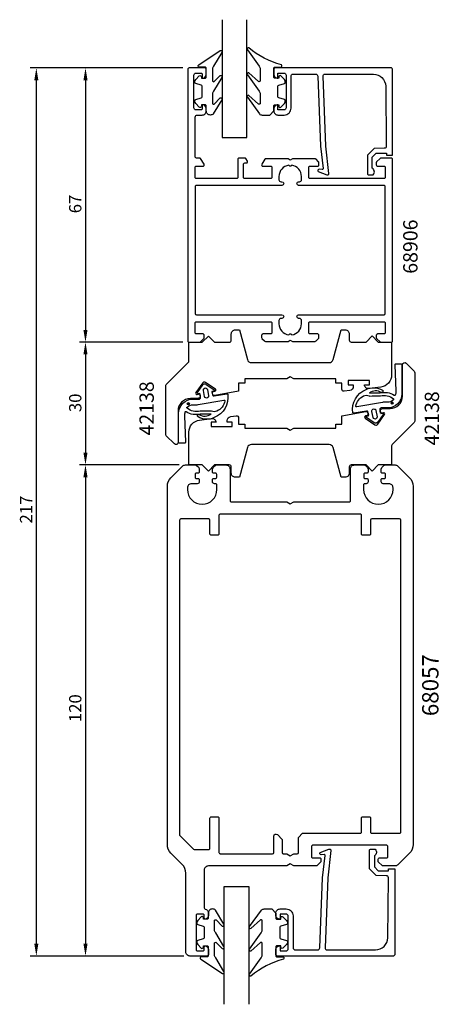
# Model space of a CAD drawing. Extents: x 151 to 253, y 115 to 355.
import ezdxf

# ---------------------------------------------------------------- set-up
doc = ezdxf.new("R2010")
doc.units = 0
doc.header["$LTSCALE"] = 7
doc.header["$PDMODE"] = 3
doc.header["$PDSIZE"] = -5
doc.layers.get('0').update_dxf_attribs({"linetype": 'CONTINUOUS'})
doc.layers.get('DEFPOINTS').update_dxf_attribs({"linetype": 'CONTINUOUS'})
for name, color, linetype in [('SAPA_ARTIKELNR', 4, 'CONTINUOUS'), ('SAPA_FOGBAND', 2, 'CONTINUOUS'), ('SAPA_GLAS', 4, 'CONTINUOUS'), ('SAPA_MATT', 1, 'CONTINUOUS'), ('SAPA_PROFIL', 7, 'CONTINUOUS')]:
    doc.layers.add(name, color=color, linetype=linetype)
doc.styles.add('ISO', font='isocp3.shx')
doc.dimstyles.get("Standard").update_dxf_attribs({"dimtxt": 2.5, "dimasz": 2.5, "dimexe": 1.25, "dimexo": 0.625, "dimtad": 1, "dimcen": 2.5, "dimazin": 3, "dimtfac": 1, "dimtmove": 0, "dimatfit": 3})

# ---------------------------------------------------------------- blocks, each defined once
blk = doc.blocks.new('*U61')
at = {"layer": 'SAPA_MATT', "color": 2, "style": 'ISO'}
blk.add_text('217', height=3, rotation=90, dxfattribs=at).set_placement((153.94, 232.02))
blk = doc.blocks.new('*D5')
at = {"layer": 'DEFPOINTS', "color": 0}
for p in [(177.68, 343.33), (154.94, 126.33), (177.68, 126.33)]:
    blk.add_point(p, dxfattribs=at)
at = {"layer": 'SAPA_MATT'}
for p, q in [((176.18, 343.33), (153.44, 343.33)), ((154.94, 340.33), (154.94, 129.33)), ((176.18, 126.33), (153.44, 126.33))]:
    blk.add_line(p, q, dxfattribs=at)
for points in [[(154.44, 340.33), (155.44, 340.33), (154.94, 343.33)], [(154.44, 129.33), (155.44, 129.33), (154.94, 126.33)]]:
    blk.add_solid(points, dxfattribs=at)
blk.add_blockref('*U61', (0, 0))
blk = doc.blocks.new('*U89')
at = {"layer": 'SAPA_FOGBAND', "linetype": 'CONTINUOUS'}
for p, q in [((191.88, 261.43), (191.8, 261.25)), ((191.8, 261.25), (191.88, 261.07)), ((192.06, 261.5), (191.88, 261.43)), ((192.06, 260.99), (191.88, 261.07)), ((192.24, 261.43), (192.06, 261.5)), ((192.24, 261.07), (192.06, 260.99)), ((192.24, 261.43), (192.31, 261.25)), ((192.31, 261.25), (192.24, 261.07))]:
    blk.add_line(p, q, dxfattribs=at)
for points in [[(191.88, 261.43), (191.8, 261.25), (192.31, 261.25)], [(191.8, 261.25), (191.88, 261.07), (192.24, 261.07)], [(192.06, 261.5), (191.88, 261.43), (192.24, 261.43)]]:
    blk.add_solid(points, dxfattribs=at)
at = {"layer": 'SAPA_FOGBAND', "linetype": 'CONTINUOUS', "extrusion": (0, 0, -1)}
for points in [[(-191.8, 261.25), (-192.31, 261.25), (-192.24, 261.07)], [(-191.88, 261.43), (-192.24, 261.43), (-192.31, 261.25)], [(-191.88, 261.07), (-192.24, 261.07), (-192.06, 260.99)]]:
    blk.add_solid(points, dxfattribs=at)
blk = doc.blocks.new('*U90')
at = {"layer": 'SAPA_FOGBAND', "linetype": 'CONTINUOUS'}
for p, q in [((241.64, 261.6), (241.56, 261.42)), ((241.56, 261.42), (241.64, 261.24)), ((241.82, 261.68), (241.64, 261.6)), ((241.82, 261.17), (241.64, 261.24)), ((242, 261.6), (241.82, 261.68)), ((242, 261.24), (241.82, 261.17)), ((242, 261.6), (242.07, 261.42)), ((242.07, 261.42), (242, 261.24))]:
    blk.add_line(p, q, dxfattribs=at)
for points in [[(241.64, 261.6), (241.56, 261.42), (242.07, 261.42)], [(241.56, 261.42), (241.64, 261.24), (242, 261.24)], [(241.82, 261.68), (241.64, 261.6), (242, 261.6)]]:
    blk.add_solid(points, dxfattribs=at)
at = {"layer": 'SAPA_FOGBAND', "linetype": 'CONTINUOUS', "extrusion": (0, 0, -1)}
for points in [[(-241.56, 261.42), (-242.07, 261.42), (-242, 261.24)], [(-241.64, 261.6), (-242, 261.6), (-242.07, 261.42)], [(-241.64, 261.24), (-242, 261.24), (-241.82, 261.17)]]:
    blk.add_solid(points, dxfattribs=at)
blk = doc.blocks.new('*U91')
at = {"layer": 'SAPA_MATT', "color": 2, "style": 'ISO'}
blk.add_text('120', height=3, rotation=90, dxfattribs=at).set_placement((165.94, 183.48))
blk = doc.blocks.new('*D57')
at = {"layer": 'DEFPOINTS', "color": 0}
for p in [(191.35, 246.33), (166.94, 126.33), (192.44, 126.33)]:
    blk.add_point(p, dxfattribs=at)
at = {"layer": 'SAPA_MATT'}
for p, q in [((189.85, 246.33), (165.44, 246.33)), ((166.94, 243.33), (166.94, 129.33)), ((190.94, 126.33), (165.44, 126.33))]:
    blk.add_line(p, q, dxfattribs=at)
for points in [[(166.44, 243.33), (167.44, 243.33), (166.94, 246.33)], [(166.44, 129.33), (167.44, 129.33), (166.94, 126.33)]]:
    blk.add_solid(points, dxfattribs=at)
blk.add_blockref('*U91', (0, 0))
blk = doc.blocks.new('*U92')
at = {"layer": 'SAPA_MATT', "color": 2, "style": 'ISO'}
blk.add_text('30', height=3, rotation=90, dxfattribs=at).set_placement((165.94, 259.23))
blk = doc.blocks.new('*D56')
at = {"layer": 'DEFPOINTS', "color": 0}
for p in [(192.24, 276.33), (166.94, 246.33), (191.35, 246.33)]:
    blk.add_point(p, dxfattribs=at)
at = {"layer": 'SAPA_MATT'}
for p, q in [((190.74, 276.33), (165.44, 276.33)), ((166.94, 273.33), (166.94, 249.33)), ((189.85, 246.33), (165.44, 246.33))]:
    blk.add_line(p, q, dxfattribs=at)
for points in [[(166.44, 273.33), (167.44, 273.33), (166.94, 276.33)], [(166.44, 249.33), (167.44, 249.33), (166.94, 246.33)]]:
    blk.add_solid(points, dxfattribs=at)
blk.add_blockref('*U92', (0, 0))
blk = doc.blocks.new('*U93')
at = {"layer": 'SAPA_MATT', "color": 2, "style": 'ISO'}
blk.add_text('67', height=3, rotation=90, dxfattribs=at).set_placement((165.94, 307.82))
blk = doc.blocks.new('*D55')
at = {"layer": 'DEFPOINTS', "color": 0}
for p in [(192.24, 343.33), (166.94, 276.33), (192.24, 276.33)]:
    blk.add_point(p, dxfattribs=at)
at = {"layer": 'SAPA_MATT'}
for p, q in [((190.74, 343.33), (165.44, 343.33)), ((166.94, 340.33), (166.94, 279.33)), ((190.74, 276.33), (165.44, 276.33))]:
    blk.add_line(p, q, dxfattribs=at)
for points in [[(166.44, 340.33), (167.44, 340.33), (166.94, 343.33)], [(166.44, 279.33), (167.44, 279.33), (166.94, 276.33)]]:
    blk.add_solid(points, dxfattribs=at)
blk.add_blockref('*U93', (0, 0))

msp = doc.modelspace()

# ---------------------------------------------------------------- linework, layer by layer
at = {"layer": 'SAPA_FOGBAND'}
for points in [[(197.433, 331.822, -0.4142136), (196.433, 332.822), (196.433, 334.022, 0.4142136), (196.133, 334.322), (195.233, 334.322), (195.233, 333.972, -0.6681786), (194.721, 333.76), (193.867, 334.613, -0.1989124), (193.633, 335.179), (193.633, 335.341, -0.3394543), (193.855, 335.631), (195.211, 335.994, 0.3394543), (195.433, 336.284), (195.433, 338.859, 0.3394543), (195.211, 339.149), (193.855, 339.512, -0.3394543), (193.633, 339.802), (193.633, 339.965, -0.1989124), (193.867, 340.53), (194.721, 341.384, -0.6681786), (195.233, 341.172), (195.233, 340.822), (196.133, 340.822, 0.4142136), (196.433, 341.122), (196.433, 343.222, 0.4142136), (196.133, 343.522), (194.733, 343.522, -0.7754026), (194.588, 344.084), (199.859, 347.604, -0.8680589), (200.216, 347.129), (198.226, 343.79, 0.1989124), (197.933, 343.082), (197.933, 340.249, 0.5773503), (198.383, 339.989), (199.85, 341.497, -0.8769765), (200.212, 341.025), (198.226, 337.689, 0.1989124), (197.933, 336.982), (197.933, 334.75, 0.5773503), (198.383, 334.49), (199.849, 335.997, -0.8769765), (200.211, 335.525), (198.15, 332.115, -0.1989124), (197.443, 331.822)], [(197.433, 331.822, -0.4142136), (196.433, 332.822), (196.433, 334.022, 0.4142136), (196.133, 334.322), (195.233, 334.322), (195.233, 333.972, -0.6681786), (194.721, 333.76), (193.867, 334.613, -0.1989124), (193.633, 335.179), (193.633, 335.341, -0.3394543), (193.855, 335.631), (195.211, 335.994, 0.3394543), (195.433, 336.284), (195.433, 338.859, 0.3394543), (195.211, 339.149), (193.855, 339.512, -0.3394543), (193.633, 339.802), (193.633, 339.965, -0.1989124), (193.867, 340.53), (194.721, 341.384, -0.6681786), (195.233, 341.172), (195.233, 340.822), (196.133, 340.822, 0.4142136), (196.433, 341.122), (196.433, 343.222, 0.4142136), (196.133, 343.522), (194.733, 343.522, -0.7754026), (194.588, 344.084), (199.859, 347.604, -0.8680589), (200.216, 347.129), (198.226, 343.79, 0.1989124), (197.933, 343.082), (197.933, 340.249, 0.5773503), (198.383, 339.989), (199.85, 341.497, -0.8769765), (200.212, 341.025), (198.226, 337.689, 0.1989124), (197.933, 336.982), (197.933, 334.75, 0.5773503), (198.383, 334.49), (199.849, 335.997, -0.8769765), (200.211, 335.525), (198.15, 332.115, -0.1989124), (197.443, 331.822)], [(212.925, 332.822), (212.925, 334.022, -0.4142136), (213.225, 334.322), (214.125, 334.322), (214.125, 333.972, 0.6681786), (214.637, 333.76), (215.49, 334.613, 0.1989124), (215.725, 335.179), (215.725, 335.341, 0.3394543), (215.502, 335.631), (214.147, 335.994, -0.3394543), (213.925, 336.284), (213.925, 338.859, -0.3394543), (214.147, 339.149), (215.502, 339.512, 0.3394543), (215.725, 339.802), (215.725, 339.965, 0.1989124), (215.49, 340.53), (214.637, 341.384, 0.6681786), (214.125, 341.172), (214.125, 340.822), (213.225, 340.822, -0.4142136), (212.925, 341.122), (212.925, 343.222, -0.4142136), (213.225, 343.522), (214.625, 343.522, 0.7754026), (214.769, 344.084, -0.1086823), (206.841, 348.235, 0.8680589), (206.484, 347.76), (209.312, 343.79, -0.1989124), (209.605, 343.082), (209.605, 340.249, -0.5773503), (209.155, 339.989), (206.85, 342.127, 0.8769765), (206.488, 341.655), (209.312, 337.689, -0.1989124), (209.605, 336.982), (209.605, 334.75, -0.5773503), (209.155, 334.49), (206.851, 336.628, 0.8769765), (206.489, 336.156), (209.388, 332.115, 0.1989124), (210.095, 331.822), (211.925, 331.822), (211.915, 331.822)], [(196.728, 264.728), (196.989, 263.251, -1), (196.004, 263.078), (195.744, 264.555, -1)], [(237.144, 257.944), (236.884, 259.421, -1), (237.869, 259.595), (238.129, 258.117, -1)], [(197.933, 137.835, 0.4142136), (196.933, 136.835), (196.933, 135.635, -0.4142136), (196.633, 135.335), (195.733, 135.335), (195.733, 135.685, 0.6681786), (195.221, 135.897), (194.367, 135.043, 0.1989124), (194.133, 134.478), (194.133, 134.315, 0.3394543), (194.355, 134.025), (195.711, 133.662, -0.3394543), (195.933, 133.372), (195.933, 130.797, -0.3394543), (195.711, 130.508), (194.355, 130.144, 0.3394543), (194.133, 129.855), (194.133, 129.692, 0.1989124), (194.367, 129.126), (195.221, 128.273, 0.6681786), (195.733, 128.485), (195.733, 128.835), (196.633, 128.835, -0.4142136), (196.933, 128.535), (196.933, 126.435, -0.4142136), (196.633, 126.135), (195.233, 126.135, 0.7754026), (195.088, 125.572), (200.359, 122.052, 0.8680589), (200.716, 122.527), (198.726, 125.867, -0.1989124), (198.433, 126.574), (198.433, 129.407, -0.5773503), (198.883, 129.667), (200.35, 128.159, 0.8769765), (200.712, 128.631), (198.726, 131.967, -0.1989124), (198.433, 132.674), (198.433, 134.907, -0.5773503), (198.883, 135.166), (200.349, 133.659, 0.8769765), (200.711, 134.131), (198.65, 137.542, 0.1989124), (197.943, 137.835)], [(213.425, 136.835), (213.425, 135.635, 0.4142136), (213.725, 135.335), (214.625, 135.335), (214.625, 135.685, -0.6681786), (215.137, 135.897), (215.99, 135.043, -0.1989124), (216.225, 134.478), (216.225, 134.315, -0.3394543), (216.002, 134.025), (214.647, 133.662, 0.3394543), (214.425, 133.372), (214.425, 130.797, 0.3394543), (214.647, 130.508), (216.002, 130.144, -0.3394543), (216.225, 129.855), (216.225, 129.692, -0.1989124), (215.99, 129.126), (215.137, 128.273, -0.6681786), (214.625, 128.485), (214.625, 128.835), (213.725, 128.835, 0.4142136), (213.425, 128.535), (213.425, 126.435, 0.4142136), (213.725, 126.135), (215.125, 126.135, -0.7754026), (215.269, 125.572, 0.1086823), (207.341, 121.422, -0.8680589), (206.984, 121.897), (209.812, 125.867, 0.1989124), (210.105, 126.574), (210.105, 129.407, 0.5773503), (209.655, 129.667), (207.35, 127.529, -0.8769765), (206.988, 128.001), (209.812, 131.967, 0.1989124), (210.105, 132.674), (210.105, 134.907, 0.5773503), (209.655, 135.166), (207.351, 133.029, -0.8769765), (206.989, 133.501), (209.888, 137.542, -0.1989124), (210.595, 137.835), (212.425, 137.835), (212.415, 137.835)]]:
    msp.add_lwpolyline(points, format="xyb", close=True, dxfattribs=at)
for points in [[(235.519, 264.812, -0.014385), (235.477, 264.772, -0.2651165), (239.455, 264.572, -0.9078893), (239.191, 264.036, 0.3125051), (236.254, 263.904, -0.0203226), (238.879, 263.911, 0.0306533), (238.904, 263.912, -0.2112225), (242.326, 263.388, 0.5233246), (242.643, 263.474, 0.085523), (242.793, 264.344), (242.515, 270.815, -0.4586906), (242.713, 271.044), (243.993, 271.044, -0.4142136), (244.193, 270.844), (244.193, 263.744, -0.4142136), (240.693, 260.244), (239.127, 260.244, 0.4663077), (238.832, 259.892), (239.01, 258.882), (239.404, 258.951, -0.6720595), (239.601, 258.638), (238.281, 256.795, -0.407952), (237.454, 256.649), (235.583, 257.93, -0.6720595), (235.661, 258.292), (236.055, 258.361), (235.899, 259.247, 0.4142136), (235.551, 259.491), (232.429, 258.94, -0.3634651), (232.207, 259.068, -0.3506085), (235.477, 264.772)], [(198.354, 257.86, -0.014385), (198.396, 257.9, -0.2651165), (194.418, 258.101, -0.9078893), (194.682, 258.636, 0.3125051), (197.619, 258.768, -0.0203226), (194.994, 258.762, 0.0306533), (194.969, 258.76, -0.2112225), (191.547, 259.284, 0.5233246), (191.23, 259.198, 0.085523), (191.08, 258.328), (191.357, 251.858, -0.4586906), (191.16, 251.628), (189.88, 251.628, -0.4142136), (189.68, 251.828), (189.68, 258.928, -0.4142136), (193.18, 262.428), (194.746, 262.428, 0.4663077), (195.041, 262.78), (194.863, 263.79), (194.469, 263.721, -0.6720595), (194.272, 264.034), (195.592, 265.877, -0.407952), (196.419, 266.023), (198.29, 264.743, -0.6720595), (198.211, 264.381), (197.817, 264.311), (197.974, 263.425, 0.4142136), (198.321, 263.182), (201.444, 263.732, -0.3634651), (201.666, 263.604, -0.3506085), (198.396, 257.9)], [(240.693, 261.644), (239.809, 261.644, 0.0441316), (239.458, 261.613), (233.165, 260.492, -0.5179482), (232.933, 260.721, -0.2560351), (234.823, 263.176, 0.0503535), (234.857, 263.198, -0.254028), (236.195, 263.196, 0.1435947), (236.305, 263.173, -0.0233508), (238.923, 263.189, 0.0340925), (238.951, 263.191, -0.2467308), (242.123, 262.481, -0.4180752), (242.112, 262.197, -0.1876945), (240.693, 261.644)], [(193.18, 261.028), (194.064, 261.028, 0.0441316), (194.415, 261.059), (200.707, 262.181, -0.5179482), (200.94, 261.951, -0.2560351), (199.05, 259.496, 0.0503535), (199.016, 259.474, -0.254028), (197.677, 259.476, 0.1435947), (197.567, 259.5, -0.0233508), (194.949, 259.483, 0.0340925), (194.922, 259.482, -0.2467308), (191.75, 260.191, -0.4180752), (191.76, 260.476, -0.1876945), (193.18, 261.028)]]:
    msp.add_lwpolyline(points, format="xyb", dxfattribs=at)
for centre in [(192.056, 261.248), (241.817, 261.424)]:
    msp.add_circle(centre, 0.255, dxfattribs=at)
at = {"layer": 'SAPA_GLAS'}
for points in [[(200.335, 355.128), (200.335, 326.328), (206.335, 326.328), (206.335, 355.128)], [(200.835, 114.528), (200.835, 143.328), (206.835, 143.328), (206.835, 114.528)]]:
    msp.add_lwpolyline(points, dxfattribs=at)
at = {"layer": 'SAPA_PROFIL'}
msp.add_line((195.935, 135.628), (195.935, 135.628), dxfattribs=at)
for points in [[(193.735, 278.628), (193.735, 281.028, -0.4142136), (194.035, 281.328), (212.135, 281.328, -0.4142136), (212.435, 281.028), (212.435, 278.628, -0.4142136), (212.135, 278.328), (210.235, 278.328, 0.4142136), (209.935, 278.028), (209.935, 277.453, 0.1989124), (210.023, 277.24), (210.648, 276.616, 0.1989124), (210.86, 276.528), (216.416, 276.528), (216.935, 276.828), (217.455, 276.528), (223.011, 276.528, 0.1989124), (223.223, 276.616), (223.935, 277.328), (223.935, 278.028, 0.4142136), (223.635, 278.328), (221.735, 278.328, -0.4142136), (221.435, 278.628), (221.435, 281.028, -0.4142136), (221.735, 281.328), (239.835, 281.328, -0.4142136), (240.135, 281.028), (240.135, 278.628, -0.4142136), (239.835, 278.328), (238.235, 278.328, 0.4142136), (237.935, 278.028), (237.935, 277.453, 0.1989124), (238.023, 277.24), (238.848, 276.416, 0.1989124), (239.06, 276.328), (241.635, 276.328, 0.4142136), (241.935, 276.628), (241.935, 321.028, 0.4142136), (241.635, 321.328), (239.06, 321.328, 0.1989124), (238.848, 321.24), (238.023, 320.416, 0.1989124), (237.935, 320.204), (237.935, 319.628, 0.4142136), (238.235, 319.328), (239.835, 319.328, -0.4142136), (240.135, 319.028), (240.135, 316.628, -0.4142136), (239.835, 316.328), (221.735, 316.328, -0.4142136), (221.435, 316.628), (221.435, 319.028, -0.4142136), (221.735, 319.328), (223.635, 319.328, 0.4142136), (223.935, 319.628), (223.935, 320.204, 0.1989124), (223.848, 320.416), (223.223, 321.04, 0.1989124), (223.011, 321.128), (217.455, 321.128), (216.935, 320.828), (216.416, 321.128), (210.923, 321.128, 0.2596812), (210.753, 321.034), (209.98, 319.786, 0.5877033), (210.235, 319.328), (212.17, 319.328, -0.4683749), (212.435, 319.028), (212.435, 316.628, -0.4683749), (212.17, 316.328), (205.835, 316.328, -0.4142136), (205.535, 316.628), (205.535, 319.828, -0.4142136), (205.835, 320.128), (206.235, 320.128, 0.5877033), (206.49, 320.586), (206.09, 321.234, 0.2596812), (205.919, 321.328), (204.435, 321.328, 0.4142136), (204.135, 321.028), (204.135, 316.628, -0.4142136), (203.835, 316.328), (194.035, 316.328, -0.4142136), (193.735, 316.628), (193.735, 319.028, -0.4142136), (194.035, 319.328), (195.635, 319.328, 0.5877033), (195.89, 319.786), (195.023, 321.186, 0.2596812), (194.768, 321.328), (194.035, 321.328, -0.4142136), (193.735, 321.628), (193.735, 331.328, -0.4142136), (194.235, 331.828), (195.435, 331.828, 0.4142136), (196.435, 332.828), (196.435, 333.396, 0.2896899), (195.864, 334.299, 0.5507604), (195.435, 334.028), (195.435, 333.378, -0.4142136), (195.135, 333.078), (193.935, 333.078, -0.4142136), (193.435, 333.578), (193.435, 341.578, -0.4142136), (193.935, 342.078), (195.135, 342.078, -0.4142136), (195.435, 341.778), (195.435, 341.128, 0.5507604), (195.864, 340.857, 0.2896899), (196.435, 341.761), (196.435, 343.028, 0.4142136), (196.135, 343.328), (192.235, 343.328, 0.4142136), (191.935, 343.028), (191.935, 276.628, 0.4142136), (192.235, 276.328), (194.811, 276.328, 0.1989124), (195.023, 276.416), (195.848, 277.24, 0.1989124), (195.935, 277.453), (195.935, 278.028, 0.4142136), (195.635, 278.328), (194.035, 278.328, -0.4142136)], [(216.561, 319.553, 0.3747565), (214.185, 316.828), (214.185, 316.028, 0.4142136), (214.685, 315.528), (214.885, 315.528, -1), (214.885, 314.628), (194.035, 314.628, 0.4142136), (193.735, 314.328), (193.735, 283.328, 0.4142136), (194.035, 283.028), (214.885, 283.028, -1), (214.885, 282.128), (214.685, 282.128, 0.4142136), (214.185, 281.628), (214.185, 280.828, 0.3747565), (216.561, 278.104), (216.723, 278.266, -0.4142136), (217.148, 278.266), (217.31, 278.104, 0.3747565), (219.685, 280.828), (219.685, 281.628, 0.4142136), (219.185, 282.128), (218.985, 282.128, -1), (218.985, 283.028), (239.835, 283.028, 0.4142136), (240.135, 283.328), (240.135, 314.328, 0.4142136), (239.835, 314.628), (218.985, 314.628, -1), (218.985, 315.528), (219.185, 315.528, 0.4142136), (219.685, 316.028), (219.685, 316.828, 0.3747565), (217.31, 319.553), (217.148, 319.39, -0.4142136), (216.723, 319.39)], [(230.104, 264.33, -0.4557263), (229.535, 264.825), (229.535, 266.331), (228.035, 266.331), (228.035, 267.331), (217.802, 267.331), (216.936, 267.831), (216.07, 267.331), (205.838, 267.331), (205.838, 266.331), (204.338, 266.331), (204.338, 264.331), (198.504, 263.303, -0.4142136), (197.925, 263.708), (197.838, 264.201), (198.527, 264.322, 0.670566), (198.646, 264.865), (196.259, 266.513, 0.4103557), (195.577, 266.392), (193.897, 264.027, 0.670566), (194.194, 263.558), (194.883, 263.68), (194.97, 263.187, -0.4142136), (194.565, 262.608), (194.129, 262.531), (192.543, 262.534, 0.4147067), (189.537, 259.534), (189.537, 251.827, -0.6638254), (188.658, 251.469), (186.679, 253.448, -0.1989124), (186.533, 253.802), (186.533, 265.62, -0.1989124), (186.679, 265.974), (192.04, 271.335, 0.1989124), (192.186, 271.688), (192.186, 276.328), (195.436, 276.328), (196.936, 277.828), (198.436, 276.328), (202.035, 276.328, 0.414214), (202.535, 276.828), (202.535, 278.331, -0.414214), (203.535, 279.331), (204.535, 279.331), (206.48, 272.073, 0.3394542), (207.446, 271.331), (226.424, 271.331, 0.3394543), (227.39, 272.073), (229.335, 279.331), (230.335, 279.331, -0.414214), (231.335, 278.331), (231.335, 276.841, 0.414214), (231.835, 276.341), (235.435, 276.341), (236.935, 277.841), (238.435, 276.341), (241.685, 276.341), (241.685, 268.328, -0.3780475), (239.06, 265.352), (236.169, 264.989, -0.4247728), (235.035, 265.875), (236.285, 265.875), (236.285, 266.975), (231.085, 266.975), (231.085, 265.875), (232.335, 265.875), (232.335, 265.502, -0.3760478), (231.467, 264.51)], [(203.767, 258.327, -0.4557263), (204.336, 257.832), (204.336, 256.325), (205.836, 256.325), (205.836, 255.325), (216.069, 255.325), (216.935, 254.825), (217.801, 255.325), (228.033, 255.325), (228.033, 256.325), (229.533, 256.325), (229.533, 258.325), (235.367, 259.354, -0.4142136), (235.947, 258.948), (236.033, 258.456), (235.344, 258.334, 0.670566), (235.226, 257.792), (237.612, 256.144, 0.4103557), (238.295, 256.264), (239.974, 258.629, 0.670566), (239.677, 259.098), (238.988, 258.977), (238.901, 259.469, -0.4142136), (239.307, 260.048), (239.742, 260.125), (241.329, 260.123, 0.4147067), (244.334, 263.123), (244.334, 270.829, -0.6638254), (245.213, 271.187), (247.192, 269.208, -0.1989124), (247.338, 268.855), (247.338, 257.036, -0.1989124), (247.192, 256.683), (241.831, 251.322, 0.1989124), (241.685, 250.968), (241.685, 246.328), (238.435, 246.328), (236.935, 244.828), (235.435, 246.328), (231.836, 246.328, 0.414214), (231.336, 245.828), (231.336, 244.325, -0.414214), (230.336, 243.325), (229.336, 243.325), (227.391, 250.584, 0.3394542), (226.425, 251.325), (207.447, 251.325, 0.3394543), (206.481, 250.584), (204.536, 243.325), (203.536, 243.325, -0.414214), (202.536, 244.325), (202.536, 245.816, 0.414214), (202.036, 246.316), (198.436, 246.316), (196.936, 244.816), (195.436, 246.316), (192.186, 246.316), (192.186, 254.328, -0.3780475), (194.812, 257.305), (197.703, 257.668, -0.4247728), (198.836, 256.781), (197.586, 256.781), (197.586, 255.681), (202.786, 255.681), (202.786, 256.781), (201.536, 256.781), (201.536, 257.155, -0.3760478), (202.405, 258.146)], [(186.935, 241.086, -0.1989124), (187.814, 243.207), (190.642, 246.035, -0.1989124), (191.35, 246.328), (193.735, 246.328, -0.2504917), (194.735, 245.328), (194.735, 244.628, -0.4142136), (194.435, 244.328), (193.985, 244.328, 0.4142136), (193.685, 244.028), (193.685, 243.328, 0.4142136), (193.985, 243.028), (194.435, 243.028, -0.4142136), (194.735, 242.728), (194.735, 242.228, -0.4142136), (194.235, 241.728), (192.835, 241.728, 0.4142136), (191.835, 240.728), (191.835, 240.328, 1), (199.035, 240.328), (199.035, 241.428, 0.4142136), (198.735, 241.728), (198.435, 241.728, -0.4142136), (197.935, 242.228), (197.935, 242.728, -0.4142136), (198.235, 243.028), (198.685, 243.028, 0.4142136), (198.985, 243.328), (198.985, 244.028, 0.4142136), (198.685, 244.328), (198.235, 244.328, -0.4142136), (197.935, 244.628), (197.935, 245.328, -0.2504917), (198.935, 246.328), (201.235, 246.328, -0.4142136), (202.235, 245.328), (202.235, 237.628, 0.4142136), (202.535, 237.328), (216.069, 237.328), (216.935, 236.828), (217.801, 237.328), (231.335, 237.328, 0.4142136), (231.635, 237.628), (231.635, 245.328, -0.4142136), (232.635, 246.328), (234.935, 246.328, -0.2504917), (235.935, 245.328), (235.935, 244.628, -0.4142136), (235.635, 244.328), (235.185, 244.328, 0.4142136), (234.885, 244.028), (234.885, 243.328, 0.4142136), (235.185, 243.028), (235.635, 243.028, -0.4142136), (235.935, 242.728), (235.935, 242.228, -0.4142136), (235.435, 241.728), (235.135, 241.728, 0.4142136), (234.835, 241.428), (234.835, 240.328, 1), (242.035, 240.328), (242.035, 240.728, 0.4142136), (241.035, 241.728), (239.635, 241.728, -0.4142136), (239.135, 242.228), (239.135, 242.728, -0.4142136), (239.435, 243.028), (239.885, 243.028, 0.4142136), (240.185, 243.328), (240.185, 244.028, 0.4142136), (239.885, 244.328), (239.435, 244.328, -0.4142136), (239.135, 244.628), (239.135, 245.328, -0.2504917), (240.135, 246.328), (242.521, 246.328, -0.1989124), (243.228, 246.035), (246.057, 243.207, -0.1989124), (246.935, 241.086), (246.935, 234.334), (246.935, 153.571, -0.1989124), (246.057, 151.45), (243.228, 148.621, -0.1989124), (242.521, 148.328), (239.435, 148.328), (238.435, 149.328), (238.435, 150.028, -0.4142136), (238.735, 150.328), (240.485, 150.328, 0.4142136), (240.785, 150.628), (240.785, 153.078, 0.4142136), (240.485, 153.378), (222.385, 153.378, 0.4142136), (222.085, 153.078), (222.085, 150.628, 0.4142136), (222.385, 150.328), (224.135, 150.328, -0.4142136), (224.435, 150.028), (224.435, 149.328), (223.435, 148.328), (217.801, 148.328), (216.935, 148.828), (216.069, 148.328), (196.935, 148.328, 0.4142136), (195.935, 147.328), (195.935, 138.093, 0.3475405), (196.166, 137.801, -0.3475405), (196.935, 136.828), (196.935, 136.261, -0.2896899), (196.364, 135.357, -0.5507604), (195.935, 135.628), (195.935, 136.278, 0.4142136), (195.635, 136.578), (194.235, 136.578, 0.4142136), (193.935, 136.278), (193.935, 127.878, 0.4142136), (194.235, 127.578), (195.635, 127.578, 0.4142136), (195.935, 127.878), (195.935, 128.528), (195.935, 128.528, -0.5507604), (196.364, 128.799, -0.2896899), (196.935, 127.896), (196.935, 126.628, -0.4142136), (196.635, 126.328), (192.435, 126.328, -0.4142136), (191.435, 127.328), (191.435, 146.586, 0.1989124), (190.557, 148.707), (187.814, 151.45, -0.1989124), (186.935, 153.571)], [(214.935, 151.628, 0.4142136), (215.235, 151.328), (216.069, 151.328), (216.935, 150.828), (217.801, 151.328), (218.635, 151.328, 0.4142136), (218.935, 151.628), (218.935, 155.328), (219.935, 156.328), (234.035, 156.328, 0.4142136), (234.335, 156.628), (234.335, 160.028, -0.4142136), (234.635, 160.328), (236.235, 160.328, -0.4142136), (236.535, 160.028), (236.535, 156.628, 0.4142136), (236.835, 156.328), (243.635, 156.328, 0.4142136), (243.935, 156.628), (243.935, 232.828, 0.4142136), (243.635, 233.128), (236.835, 233.128, 0.4142136), (236.535, 232.828), (236.535, 229.428, -0.4142136), (236.235, 229.128), (234.635, 229.128, -0.4142136), (234.335, 229.428), (234.335, 234.028, 0.4142136), (234.035, 234.328), (199.835, 234.328, 0.4142136), (199.535, 234.028), (199.535, 229.428, -0.4142136), (199.235, 229.128), (197.635, 229.128, -0.4142136), (197.335, 229.428), (197.335, 232.828, 0.4142136), (197.035, 233.128), (190.235, 233.128, 0.4142136), (189.935, 232.828), (189.935, 155.828), (193.348, 152.416, 0.1989124), (193.56, 152.328), (197.035, 152.328, 0.4142136), (197.335, 152.628), (197.335, 160.028, -0.4142136), (197.635, 160.328), (199.235, 160.328, -0.4142136), (199.535, 160.028), (199.535, 151.628, 0.4142136), (199.835, 151.328), (212.635, 151.328, 0.4142136), (212.935, 151.628), (212.935, 155.628, -0.6681786), (213.789, 155.982), (214.935, 154.835)]]:
    msp.add_lwpolyline(points, format="xyb", close=True, dxfattribs=at)
for points in [[(225.614, 324.207), (224.933, 341.328, -0.4142136), (225.433, 341.828), (237.232, 341.828, -0.4076767), (240.232, 338.895), (240.386, 324.207, -0.418213), (239.891, 323.696), (237.416, 323.683), (235.79, 322.028), (235.79, 317.479, 0.4293388), (236.108, 317.183), (237.189, 317.255, 0.4883398), (236.969, 318.817), (236.969, 321.516), (237.923, 322.487), (240.423, 322.487), (240.423, 322.014), (241.935, 322.014), (241.935, 343.031, 0.4116378), (241.635, 343.328), (213.233, 343.328, 0.4142136), (212.933, 343.028), (212.933, 341.818, 0.4142136), (213.923, 340.828), (213.933, 340.828), (213.933, 342.078), (215.433, 342.078, -0.4142136), (215.933, 341.578), (215.933, 333.578, -0.4142136), (215.433, 333.078), (213.933, 333.078), (213.933, 334.328), (213.923, 334.328, 0.4142136), (212.933, 333.338), (212.933, 332.828, 0.4142136), (213.933, 331.828), (215.433, 331.828, 0.4142136), (217.133, 333.528), (217.133, 341.328, -0.4142136), (217.633, 341.828), (223.133, 341.828, -0.4142136), (223.633, 341.328), (224.304, 324.207), (224.961, 318.804, -0.4666505), (224.699, 318.524), (223.976, 318.564, 0.7332303), (223.776, 318.028), (225.886, 317.257, 0.6681786), (226.369, 317.53), (225.614, 324.207), (225.623, 324.207)], [(226.114, 145.45), (225.433, 128.328, 0.4142136), (225.933, 127.828), (237.732, 127.828, 0.4076767), (240.732, 130.761), (240.886, 145.45, 0.418213), (240.391, 145.961), (237.916, 145.974), (236.29, 147.628), (236.29, 152.177, -0.4293388), (236.608, 152.474), (237.689, 152.401, -0.4883398), (237.469, 150.84), (237.469, 148.141), (238.423, 147.169), (240.923, 147.169), (240.923, 147.643), (242.435, 147.643), (242.435, 126.626, -0.4116378), (242.135, 126.328), (213.733, 126.328, -0.4142136), (213.433, 126.628), (213.433, 127.838, -0.4142136), (214.423, 128.828), (214.433, 128.828), (214.433, 127.578), (215.933, 127.578, 0.4142136), (216.433, 128.078), (216.433, 136.078, 0.4142136), (215.933, 136.578), (214.433, 136.578), (214.433, 135.328), (214.423, 135.328, -0.4142136), (213.433, 136.318), (213.433, 136.828, -0.4142136), (214.433, 137.828), (215.933, 137.828, -0.4142136), (217.633, 136.128), (217.633, 128.328, 0.4142136), (218.133, 127.828), (223.633, 127.828, 0.4142136), (224.133, 128.328), (224.804, 145.45), (225.461, 150.852, 0.4666505), (225.199, 151.132), (224.476, 151.093, -0.7332303), (224.276, 151.629), (226.386, 152.4, -0.6681786), (226.869, 152.127), (226.114, 145.45), (226.123, 145.45)]]:
    msp.add_lwpolyline(points, format="xyb", dxfattribs=at)

# ---------------------------------------------------------------- block references
at = {"layer": 'SAPA_FOGBAND', "linetype": 'CONTINUOUS'}
for name in ['*U89', '*U90']:
    msp.add_blockref(name, (0, 0), dxfattribs=at)

# ---------------------------------------------------------------- texts
at = {"layer": 'SAPA_ARTIKELNR', "style": 'ISO'}
for s, height, p in [('68906', 3.5, (248.009, 293.051)), ('42138', 3.5, (183.625, 253.515)), ('42138', 3.5, (253.261, 251.083)), ('68057', 4, (253.132, 184.947))]:
    msp.add_text(s, height=height, rotation=90, dxfattribs=at).set_placement(p)

# ---------------------------------------------------------------- dimensions: what is measured, and where the dimension line sits
at = {"layer": 'SAPA_MATT'}
for base, p1, p2, picture, middle in [((154.935, 126.328), (177.681, 343.328), (177.681, 126.328), '*D5', (152.435, 234.828)), ((166.935, 276.328), (192.235, 343.328), (192.235, 276.328), '*D55', (164.435, 309.828)), ((166.935, 246.328), (192.235, 276.328), (191.35, 246.328), '*D56', (164.435, 261.328)), ((166.935, 126.328), (191.35, 246.328), (192.435, 126.328), '*D57', (164.435, 186.328))]:
    dim = msp.add_linear_dim(base=base, p1=p1, p2=p2, angle=90, dimstyle='Standard', override={"dimscale": 1}, dxfattribs=at)
    dim.commit()
    dim.dimension.update_dxf_attribs({"geometry": picture, "text_midpoint": middle})

doc.saveas('drawing.dxf')
